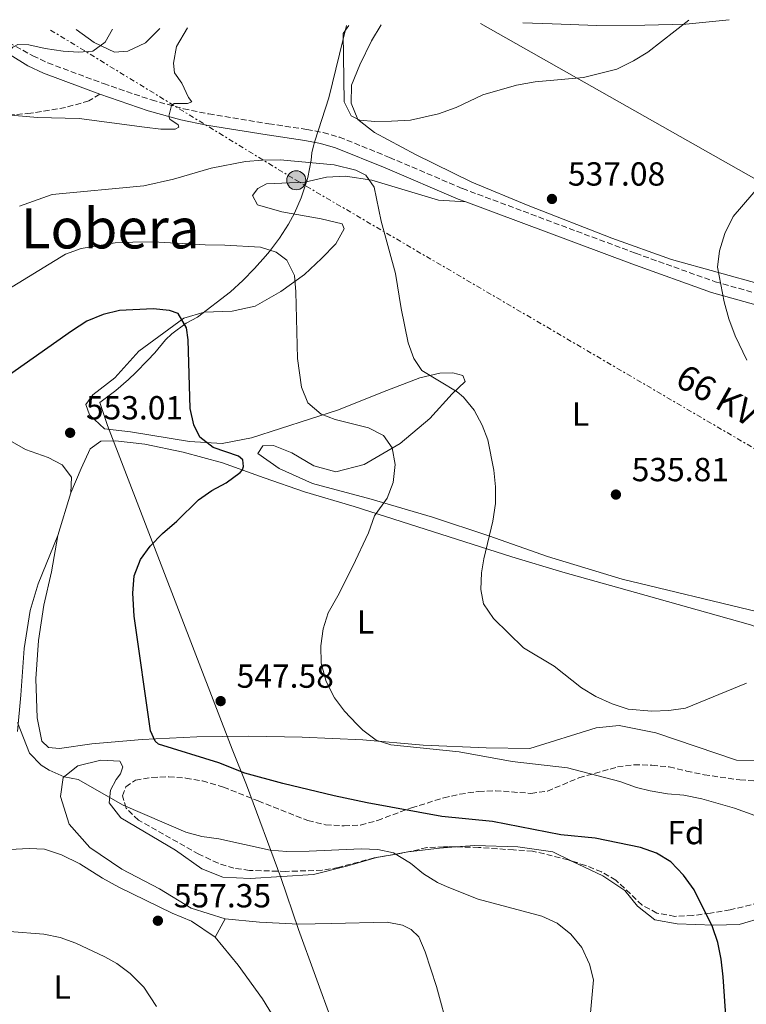
# Model space of a CAD drawing. Units: metres. Extents: x 604315 to 607770, y 4710709 to 4713074.
# Drawn here: x 604914 to 605132, y 4712739 to 4713034 of the extents above; entities that cross this region are included whole.
import ezdxf
from ezdxf.enums import TextEntityAlignment as Align

# ---------------------------------------------------------------- set-up
doc = ezdxf.new("R2010")
doc.units = ezdxf.units.M
doc.header["$MEASUREMENT"] = 0
doc.linetypes.add('DGN Style 3', pattern=[2.435890702152634, 1.739921930109024, -0.6959687720436097])
doc.linetypes.add('DGN Style 7', pattern=[3.4798438602180486, 1.565929737098122, -0.6959687720436097, 0.5219765790327072, -0.6959687720436097])
for name, color, linetype, lineweight in [('Camino', 7, 'DGN Style 3', 0), ('Cota de punto acotado terreno', 7, 'Continuous', 0), ('Curva de nivel directora', 30, 'Continuous', 30), ('Curva de nivel intermedia', 30, 'Continuous', 0), ('Etiqueta de uso rústico', 92, 'Continuous', 0), ('Etiqueta de zona arbolada', 92, 'Continuous', 0), ('Gasoducto', 7, 'Continuous', 13), ('Límite de municipio', 7, 'Continuous', 0), ('Línea de cambio de uso (parcela vista)', 92, 'Continuous', 0), ('Línea eléctrica', 6, 'DGN Style 7', 0), ('Margen derecho', 7, 'Continuous', 0), ('Poste tendido eléctrico', 7, 'Continuous', 0), ('Punto acotado terreno (símbolo)', 7, 'Continuous', 0), ('Senda', 7, 'DGN Style 3', 0), ('Tensión línea eléctrica', 7, 'Continuous', 0), ('Texto de Depresión pequeña', 7, 'Continuous', 0), ('Torre eléctrica', 7, 'Continuous', 0), ('Zona arbolada', 92, 'DGN Style 3', 0)]:
    doc.layers.add(name, color=color, linetype=linetype, lineweight=lineweight)
doc.styles.add('Style-Arial', font='arial.ttf')

# ---------------------------------------------------------------- blocks, each defined once
blk = doc.blocks.new('5PATER')
at = {"layer": 'Punto acotado terreno (símbolo)', "linetype": 'Continuous', "lineweight": 0}
h = blk.add_hatch(color=51, dxfattribs=at)
edge = h.paths.add_edge_path()
edge.add_ellipse((0, 0), major_axis=(-0.1095731443231308, -0.1110710700762829), ratio=0.9994222409660317, start_angle=0, end_angle=360)
blk = doc.blocks.new('5PELE')
at = {"layer": 'Torre eléctrica', "linetype": 'Continuous', "lineweight": 0}
h = blk.add_hatch(color=9, dxfattribs=at)
edge = h.paths.add_edge_path()
edge.add_arc((-2.000000476837158e-05, 0), 0.2850000000000001, 0, 360)
at = {"layer": 'Torre eléctrica', "color": 252, "linetype": 'Continuous', "lineweight": 0}
blk.add_circle((-2.000000476837158e-05, 0), 0.2850000000000001, dxfattribs=at)

msp = doc.modelspace()

# ---------------------------------------------------------------- linework, layer by layer
at = {"layer": 'Camino', "color": 7, "linetype": 'DGN Style 3', "lineweight": 0}
msp.add_polyline3d([(604904.2199999982, 4713030.790000001, 528.6399999999995), (604917.969999999, 4713023.37, 530.7599999999949), (604922.4400000017, 4713021.230000001, 531.3300000000017), (604939.1200000006, 4713015.02, 532.9499999999972), (604953.4999999995, 4713010.11, 534.4799999999959), (604963.1000000018, 4713007.46, 535.4600000000064), (604970.6400000011, 4713005.910000001, 536.2200000000013), (604988.6799999991, 4713002.980000001, 537.6600000000036), (605000.0399999982, 4713001.270000001, 538.2400000000052), (605004.9600000001, 4713000.340000001, 538.3600000000007), (605009.7800000014, 4712998.970000001, 538.3600000000007), (605024.8299999987, 4712992.890000001, 537.9499999999971), (605046.6799999997, 4712983.550000003, 536.9400000000024), (605098.5799999986, 4712964.140000002, 535.6900000000023), (605122.3999999987, 4712955.61, 535.2100000000065), (605141.6599999993, 4712950.190000001, 534.8899999999995)], dxfattribs=at)
at = {"layer": 'Curva de nivel directora', "color": 30, "linetype": 'Continuous', "lineweight": 30, "flags": 128}
for points, elevation in [([(604975.9099999995, 4712895.340000001), (604980.0299999989, 4712898.41), (604980.7499999986, 4712899.199999999), (604981.0999999995, 4712900.210000001), (604980.9000000006, 4712902.150000001), (604979.5300000004, 4712903.32), (604972.0099999991, 4712905.940000001), (604968.0300000004, 4712908.960000002), (604966.22, 4712912.710000001), (604965.109999999, 4712917.59), (604964.4599999986, 4712938.210000002), (604963.949999999, 4712941.800000002), (604961.5399999995, 4712946.07), (604958.94, 4712946.980000001), (604953.9600000001, 4712947.449999999), (604943.9100000006, 4712946.930000001), (604939.0400000003, 4712945.789999999), (604934.1399999984, 4712943.740000002), (604929.5499999997, 4712940.810000001), (604910.9699999985, 4712927.65)], 550.0000000000003), ([(605126.4099999988, 4712723.890000002), (605124.8199999996, 4712747.130000001), (605124.1899999991, 4712752.500000002), (605123.1799999988, 4712757.430000001), (605121.5999999986, 4712762.190000001), (605116.1299999991, 4712773.28), (605112.9599999996, 4712777.660000001), (605109.1399999997, 4712781.680000001), (605104.8499999981, 4712784.240000002), (605100.0499999991, 4712786), (605086.4900000006, 4712788.79), (605076.1699999986, 4712789.740000002), (605055.6699999997, 4712793.75), (605040.5499999986, 4712795.27), (605018.0999999985, 4712799.310000001), (605008.219999999, 4712801.440000001), (604992.879999999, 4712805.140000001), (604981.4900000007, 4712808.28), (604973.6799999988, 4712811.32), (604955.6399999986, 4712816.950000001), (604954.5700000002, 4712817.82), (604953.2400000002, 4712820.930000001), (604948.3200000006, 4712855.270000001), (604947.8800000002, 4712862.24), (604948.3499999996, 4712867.430000001), (604950.1800000003, 4712872.28), (604953.1100000006, 4712876.330000001), (604956.8199999988, 4712880.130000001), (604961.1300000004, 4712883.840000001), (604967.5399999986, 4712890.220000003), (604971.5399999997, 4712893.01), (604975.9099999995, 4712895.340000001)], 550.0000000000001)]:
    msp.add_lwpolyline(points, dxfattribs=dict(at, elevation=elevation))
at = {"layer": 'Curva de nivel intermedia', "color": 30, "linetype": 'Continuous', "lineweight": 0, "flags": 128}
for points, elevation in [([(604964.2999999999, 4713031.710000002), (604961.0000000009, 4713026.13), (604960.0599999998, 4713021.11), (604960.4400000019, 4713018.289999999), (604962.6000000011, 4713015.130000001), (604964.5900000005, 4713010.849999999), (604965.6100000021, 4713009.500000001), (604964.3200000002, 4713009.02), (604960.3100000002, 4713009.09), (604959.4899999998, 4713008.430000001), (604958.7000000008, 4713005.24), (604958.9500000011, 4713004.359999999), (604961.5000000015, 4713002.619999998), (604961.6900000015, 4713001.92), (604960.5700000017, 4713001.369999999), (604956.3300000015, 4713001.38), (604951.3600000005, 4713001.91), (604931.8200000006, 4713004.579999999), (604919.29, 4713004.9), (604905.5999999996, 4713006.05)], 535), ([(605012.6400000001, 4713032.439999998), (605010.9000000012, 4713030.070000002), (605011.1900000018, 4713009.560000001), (605013.3600000021, 4713005.34), (605015.9700000006, 4713004.02), (605020.3899999995, 4713003.66), (605025.3899999997, 4713003.710000002), (605031.1100000017, 4713004.069999999), (605039.5100000015, 4713005.989999999), (605044.7999999999, 4713007.819999999), (605052.7700000006, 4713011.680000001), (605062.9299999995, 4713014.57), (605068.4600000016, 4713015.52), (605082.9400000012, 4713016.800000001), (605092.91, 4713019.329999999), (605097.9500000003, 4713021.859999998), (605102.2100000005, 4713024.489999999), (605114.5199999998, 4713034)], 540.0000000000001), ([(604886.7400000015, 4713030.520000001), (604900.9700000006, 4713023.079999999), (604905.9900000007, 4713021.899999999), (604908.6399999994, 4713021.990000002), (604910.5100000004, 4713023.600000001), (604910.9100000004, 4713024.730000001), (604911.9000000006, 4713025.92), (604913.4200000005, 4713026.759999998), (604916.7799999999, 4713026.680000001), (604921.6399999993, 4713025.529999999), (604926.9900000002, 4713024.730000001), (604931.6500000006, 4713024.430000001), (604935.9500000011, 4713024.779999998), (604939.5800000011, 4713027.409999999), (604941.8000000005, 4713031.359999998)], 530.0000000000001), ([(605022.3200000008, 4712973.8), (605020.2000000018, 4712983.970000001), (605017.7400000008, 4712987.59), (605014.7200000011, 4712989.029999998), (605008.2500000002, 4712990.67), (604992.0499999997, 4712992.130000001), (604986.8100000004, 4712992.07), (604981.6300000015, 4712991.659999999), (604971.3800000009, 4712989.63), (604960.1400000004, 4712986.390000001), (604951.2500000009, 4712984.369999998), (604923.7600000005, 4712981.810000001), (604913.9000000011, 4712978.279999999)], 540.0000000000001), ([(605131.9500000019, 4712932.109999999), (605128.4300000014, 4712939.4), (605126.5600000008, 4712944.449999998), (605125.100000001, 4712949.609999998), (605123.1000000006, 4712959.96), (605123.7700000012, 4712964.909999998), (605125.3200000002, 4712970.05), (605127.8400000014, 4712975.17), (605136.4800000003, 4712985.220000001)], 535), ([(605131.790000001, 4712835.259999999), (605113.5499999997, 4712827.689999999), (605108.5899999997, 4712827.05), (605103.4199999998, 4712826.859999999), (605096.3400000011, 4712827.430000001), (605091.6000000002, 4712829.019999999), (605086.6400000004, 4712831.210000001), (605082.350000001, 4712833.779999999), (605074.2199999995, 4712840.319999999), (605065.0199999994, 4712845.82), (605056.0200000006, 4712854.609999999), (605053.020000001, 4712859.06), (605052.2099999996, 4712863.349999999), (605052.4199999997, 4712868.34), (605053.05, 4712872.550000001), (605055.8100000004, 4712883.84), (605056.5700000004, 4712889.09), (605056.6100000007, 4712894.069999999), (605056.1400000014, 4712899.060000001), (605054.2999999995, 4712908.24), (605052.5899999996, 4712912.619999999), (605050.1700000011, 4712917.140000001), (605047.0300000006, 4712921.03), (605045.0599999992, 4712922.61), (605034.5100000014, 4712928.96), (605032.1500000011, 4712932.539999999), (605030.4600000012, 4712937.250000001), (605028.3400000001, 4712947.56), (605026.6200000013, 4712958.109999999), (605022.3200000008, 4712973.8)], 540.0000000000001), ([(605136.770000001, 4712794.670000001), (605128.2100000002, 4712797.739999999), (605118.3900000011, 4712800.58), (605113.0800000003, 4712801.640000001), (605108.1000000003, 4712802.069999999), (605102.9000000014, 4712802.960000001), (605098.8500000011, 4712803.949999999), (605093.8800000001, 4712805.720000002), (605078.2000000003, 4712809.84), (605061.6300000009, 4712811.74), (605045.6900000018, 4712814.600000001), (605025.230000001, 4712816.709999999), (605020.8400000011, 4712818.149999999), (605016.810000001, 4712821.119999999), (605015.0099999994, 4712822.92), (605011.3100000003, 4712826.88), (605008.2999999995, 4712830.869999999), (605005.8899999999, 4712835.699999999), (605004.3200000008, 4712841.180000001), (605004.2000000002, 4712846.42), (605004.9700000013, 4712851.560000001), (605006.440000002, 4712856.34), (605009.3299999998, 4712861.390000001), (605013.8000000003, 4712870.340000001), (605018.4900000019, 4712880.289999999), (605020.3700000016, 4712885.439999999), (605024.1400000001, 4712890.73), (605025.9300000005, 4712895.399999999), (605026.5000000005, 4712900.83), (605025.64, 4712905.75), (605022.9900000013, 4712909.51), (605018.5600000012, 4712911.84), (605008.5200000008, 4712914.269999999), (605004.35, 4712915.849999999), (605000.3700000013, 4712919.34), (604998.4800000003, 4712924.029999999), (604997.2199999996, 4712932.579999999), (604996.7500000002, 4712952.529999998), (604996.3200000012, 4712957.51), (604994.0500000002, 4712962.109999998), (604990.9000000008, 4712964.430000001), (604986.1199999999, 4712965.939999999), (604975.4900000015, 4712966.609999999), (604969.5999999995, 4712966.659999999), (604954.0000000002, 4712967.52), (604947.9000000004, 4712967.470000001), (604942.6000000008, 4712967.300000001), (604932.4500000008, 4712965.590000001), (604927.7600000014, 4712963.9), (604908.6500000006, 4712952.180000001)], 545), ([(605084.8400000011, 4712734.210000001), (605085.9699999997, 4712746.300000002), (605084.7400000005, 4712751), (605082.5000000007, 4712755.98), (605079.1600000014, 4712760.01), (605075.1100000013, 4712763.269999999), (605070.4900000012, 4712765.340000001), (605051.4100000015, 4712770.48), (605042.0900000009, 4712774.140000001), (605039.2600000012, 4712775.41), (605035.0600000012, 4712778.05), (605031.1600000008, 4712781.219999999), (605026.02, 4712784.390000001), (605021.3500000007, 4712785.399999999), (605016.3500000006, 4712785.539999997), (605000.8000000004, 4712784.82), (604994.0200000011, 4712784.739999999), (604989.0299999999, 4712785.140000001), (604973.6400000007, 4712788.510000001), (604968.5700000013, 4712789.220000002), (604963.7600000012, 4712790.59), (604945.0199999993, 4712798.619999998), (604931.4800000007, 4712806.359999998), (604927.3500000001, 4712807.140000001), (604922.8000000016, 4712809.15), (604920.4099999999, 4712810.659999999), (604916.9600000011, 4712814.210000001), (604913.3700000013, 4712823.42)], 555.0000000000001), ([(604910.9599999995, 4712760.749999999), (604921.2200000013, 4712759.989999999), (604926.1299999999, 4712758.98), (604930.8200000013, 4712757.260000001), (604939.4900000016, 4712753.159999999), (604943.0700000002, 4712751.16), (604947.0700000012, 4712748.17), (604951.1799999994, 4712744.029999998), (604954.9500000002, 4712738.239999999)], 555.0000000000001)]:
    msp.add_lwpolyline(points, dxfattribs=dict(at, elevation=elevation))
at = {"layer": 'Gasoducto', "color": 7, "linetype": 'Continuous', "lineweight": 13}
msp.add_polyline3d([(606220.6900000012, 4712151.930000001, 512.4400000000023), (606173.6685290538, 4712172.950064209, 509.1733999999997), (605977.9999999997, 4712260.42, 495.5800000000018), (605904.5000000002, 4712263.26, 497.6100000000006), (605879.5199999999, 4712264.220000002, 498.1000000000058), (605831.0000000009, 4712266.099999999, 500.2299999999959), (605786.725868951, 4712275.850579441, 503.6037000000069), (605740.2705896121, 4712286.081517483, 507.1435999999958), (605694.7800000021, 4712296.100000001, 510.6100000000006), (605669.4300000007, 4712301.949999999, 512.2299999999959), (605602.8700000015, 4712448.270000001, 520.7400000000052), (605594.854306338, 4712473.934714653, 521.2458999999944), (605574.5796719722, 4712538.850207609, 522.5253999999986), (605547.5700000009, 4712625.33, 524.2299999999959), (605425.0853705856, 4712726.518289298, 530.3122000000003), (605407.8099999995, 4712740.790000001, 531.1699999999983), (605406.5279817238, 4712749.751243326, 531.3166000000056), (605399.8500000022, 4712796.429999999, 532.0800000000017), (605398.7300000002, 4712800.87, 531.8500000000058), (605344.7800000019, 4712867.34, 535.1000000000058), (605277.1434511906, 4712905.628021398, 536.6342000000004), (605052.0500000013, 4713033.05, 541.7400000000052)], dxfattribs=at)
at = {"layer": 'Límite de municipio', "color": 7, "linetype": 'Continuous', "lineweight": 0}
msp.add_polyline3d([(605011.9800000006, 4713032.430000001, 539.87), (605006.6700000018, 4713010.699999999, 539.53), (605002.4400000013, 4712997.730000001, 538.3100000000002), (605001.9600000009, 4712995.960000001, 538.71), (605001.5100000016, 4712994.27, 539.1800000000001), (605001.3399999999, 4712992.029999999, 539.8000000000001), (605000.3099999987, 4712986.850000001, 541.46), (604999.9499999993, 4712985.529999999, 541.9200000000001), (604998.3999999985, 4712980.77, 542.02), (604996.3999999985, 4712976.180000001, 542.11), (604994.5599999987, 4712972.84, 542.84), (604991.8299999982, 4712968.640000001, 543.98), (604988.8200000003, 4712964.640000001, 545.0400000000001), (604987.7100000009, 4712963.290000001, 545.22), (604984.4100000003, 4712959.540000001, 545.9300000000001), (604980.8999999985, 4712955.980000001, 546.48), (604977.1799999997, 4712952.609999999, 547.5400000000001), (604967.3299999982, 4712944.949999999, 549.64), (604963.8999999985, 4712943.220000001, 550), (604959.5700000003, 4712940.02, 550.77), (604957.7100000009, 4712938.140000001, 551.1600000000001), (604954.5, 4712934.279999999, 551.77), (604952.3200000003, 4712931.949999999, 552.1700000000001), (604948.8099999987, 4712928.390000001, 552.72), (604946.6000000016, 4712926.310000001, 553.0600000000002), (604942.8399999999, 4712923.01, 553.53), (604937.9699999989, 4712919.439999999, 553.5400000000001), (604940.3200000003, 4712912.5, 553.11), (604977.6799999997, 4712815.439999999, 548.77), (604981.9200000018, 4712804.74, 550.8000000000001), (604992.2100000009, 4712776.91, 558.38), (604997.5899999999, 4712761.41, 559.72), (605023.0199999996, 4712691.369999999, 561.02)], dxfattribs=at)
at = {"layer": 'Línea de cambio de uso (parcela vista)', "color": 92, "linetype": 'Continuous', "lineweight": 0, "extrusion": (-0.006119230111656633, -0.02001661205343711, 0.9997809211345968), "elevation": -97486.35961777027, "flags": 128}
msp.add_lwpolyline([(-799320.5945913878, 4682827.848960755), (-799320.5945913877, 4682814.471718887)], dxfattribs=at)
at = {"layer": 'Línea de cambio de uso (parcela vista)', "color": 92, "linetype": 'Continuous', "lineweight": 0, "extrusion": (0.1324846344705725, -0.204055360180674, 0.9699532110420247), "elevation": -880973.5549782054, "flags": 128}
msp.add_lwpolyline([(3073807.160430762, 3514540.684576119), (3073806.680725812, 3514540.928727652), (3073803.792686014, 3514542.162227233)], dxfattribs=at)
at = {"layer": 'Línea de cambio de uso (parcela vista)', "color": 92, "linetype": 'Continuous', "lineweight": 0, "extrusion": (0.04975703898772245, 0.4320105560204418, 0.9004949286687199), "elevation": 2066576.87095183, "flags": 128}
msp.add_lwpolyline([(-61838.36121735768, -4278068.307077836), (-61833.49568552955, -4278067.268368284), (-61824.28541857318, -4278064.852454503)], dxfattribs=at)
at = {"layer": 'Línea de cambio de uso (parcela vista)', "color": 92, "linetype": 'Continuous', "lineweight": 0, "extrusion": (-0.07251619114319775, -0.135875047586344, 0.9880685064637432), "elevation": -683665.0081094211, "flags": 128}
msp.add_lwpolyline([(-1685229.51021652, 4389612.073953409), (-1685229.51021652, 4389618.37204042)], dxfattribs=at)
at = {"layer": 'Línea de cambio de uso (parcela vista)', "color": 92, "linetype": 'Continuous', "lineweight": 0}
for points in [[(604930.9100000003, 4713031.199999999, 528.5399999999936), (604936.3099999996, 4713027.300000001, 529.6499999999943), (604942.3700000001, 4713024.470000001, 530.4199999999983), (604946.4299999997, 4713024.76, 531.2899999999936), (604951.7100000001, 4713027.230000001, 531.779999999999), (604956.0300000003, 4713031.58, 531.9900000000052)], [(605022.3300000001, 4713032.59, 540.6499999999943), (605019.3899999997, 4713027.869999999, 540.6499999999943), (605015.8899999997, 4713020.689999999, 540.8500000000058), (605013.4500000002, 4713014.529999999, 540.8500000000058), (605013.3200000003, 4713009.119999999, 540.2200000000012), (605015.3099999996, 4713004.27, 539.929999999993), (605020.3300000001, 4713000.369999999, 539.3999999999943), (605032.5700000003, 4712993.800000001, 538.5800000000017), (605049.4600000001, 4712985.49, 537.6100000000006), (605066.3899999997, 4712978.439999999, 536.8399999999965), (605091.4600000001, 4712968.689999999, 535.9199999999983), (605109.29, 4712962.32, 535.25), (605150.4100000003, 4712950.92, 534.2299999999959)], [(605126.6699999999, 4713034.180000001, 537.8600000000006), (605113.6100000005, 4713032.880000001, 539.8399999999965), (605101.2999999998, 4713032.539999999, 541.3399999999965), (605086.9699999997, 4713032.480000001, 542.3000000000029), (605073.54, 4713032.91, 542.6399999999994), (605064.75, 4713033.24, 541.9600000000064)], [(604888.0599999996, 4712998.119999999, 534.8999999999943), (604888.2599999999, 4712992.25, 535.7200000000012), (604887.2300000006, 4712980.65, 537.1699999999983), (604886.4800000006, 4712970.02, 538.9100000000036), (604886.7699999996, 4712961.91, 540.6000000000058), (604889.9299999997, 4712955.24, 542.2899999999936), (604895.0899999999, 4712947.430000001, 543.9799999999959), (604899.1299999999, 4712939.800000001, 545.9100000000036), (604902.1799999997, 4712931.15, 547.5), (604903.4699999997, 4712923.390000001, 548.7599999999948), (604905.6399999997, 4712915.16, 549.7700000000041), (604909.6699999999, 4712908.779999999, 550.9799999999959), (604915.7000000002, 4712905.33, 551.9400000000023), (604922.5800000001, 4712902.850000001, 552.1399999999994), (604926.7100000001, 4712900.720000001, 552.279999999999), (604929.5499999998, 4712896.99, 551.8899999999994), (604929.3600000005, 4712892.300000001, 551.6000000000058)], [(605047.7100000001, 4712979.550000001, 536.8800000000047), (605039.4900000002, 4712980.08, 538.279999999999), (605019.5800000001, 4712986.039999999, 540.3099999999977), (605011.6500000004, 4712987.300000001, 540.8899999999994), (605005.9100000003, 4712986.939999999, 541.6100000000006), (604999.4100000003, 4712985.42, 541.9499999999971), (604987.9800000006, 4712984.949999999, 541.8999999999943), (604985.3399999999, 4712983.57, 541.6600000000036), (604983.7199999997, 4712981.480000001, 541.8600000000006), (604985.25, 4712978.65, 542.1900000000023), (604992.5099999999, 4712976.560000001, 542.2400000000052), (605004.3600000005, 4712974.470000001, 541.8600000000006), (605010.6600000003, 4712973, 541.570000000007), (605011.25, 4712971.51, 541.6100000000006), (605008.7000000002, 4712966.939999999, 542.3399999999965), (605004.4000000004, 4712962.59, 543.0099999999948), (604999.3899999997, 4712957.810000001, 544.4600000000064), (604992.2999999998, 4712952.66, 546.1499999999943), (604984.5800000001, 4712948.27, 547.5500000000029), (604977.6399999997, 4712946.800000001, 548.6100000000006), (604969.25, 4712946.51, 549.429999999993), (604963.1399999997, 4712944.65, 550.0599999999977), (604949.6799999997, 4712934.75, 552.6199999999953), (604942.4900000002, 4712926.800000001, 553.7299999999959), (604935.8799999999, 4712921.699999999, 553.7299999999959), (604933.8399999999, 4712918.779999999, 553.5399999999936), (604934.9400000004, 4712915.66, 553.4900000000052), (604939.4199999999, 4712911.460000001, 553.1000000000058), (604947.2100000001, 4712910.630000001, 552.7200000000012), (604964.8600000005, 4712907.689999999, 550.7899999999936), (604974.7100000001, 4712907.130000001, 549.529999999999), (604983.4800000006, 4712908.82, 548.6600000000036), (605009.5, 4712917.180000001, 544.5099999999948), (605022.7699999996, 4712922.49, 542.2899999999936), (605033.8700000001, 4712926.77, 540.070000000007), (605039.9400000004, 4712928.189999999, 539.5399999999936), (605043.7999999998, 4712928.279999999, 539.1999999999971), (605046.7999999998, 4712927.5, 538.7200000000012), (605047.5, 4712925.67, 539.1499999999943), (605043.5800000001, 4712921.960000001, 540.2100000000064), (605036.9000000004, 4712914.640000001, 542.4400000000023), (605028.0599999996, 4712907.109999999, 544.4600000000064), (605017.2699999996, 4712900.76, 546.3399999999965), (605008.7000000002, 4712898.58, 548.029999999999), (605002.1100000005, 4712900.439999999, 548.8999999999943), (604995.5999999996, 4712904.279999999, 549.3399999999965), (604990.0700000003, 4712906.480000001, 549.3399999999965), (604986.8399999999, 4712906.350000001, 549.3899999999994), (604985.3700000001, 4712904.109999999, 549.429999999993), (604991.7400000002, 4712899.550000001, 549.4799999999959), (605001.79, 4712895.130000001, 548.7100000000064), (605019.3700000001, 4712890.4, 546.0599999999977), (605037.6799999997, 4712884.960000001, 543.0099999999948), (605054.5899999999, 4712879.359999999, 540.2599999999948), (605072.1799999997, 4712873.230000001, 538.429999999993), (605094.5599999996, 4712866.390000001, 537.8000000000029), (605135.2199999997, 4712856.619999999, 536.5)], [(604929.3600000005, 4712892.300000001, 551.6000000000058), (604932.4199999999, 4712899.630000001, 552.279999999999), (604935.1500000004, 4712905.5, 553.1000000000058), (604938.3600000005, 4712907.76, 552.9100000000036), (604942.7000000002, 4712907.9, 552.9600000000064), (604951.5499999998, 4712906.890000001, 552.3300000000017), (604962.9699999997, 4712904.460000001, 551.5599999999977), (604974.7300000006, 4712901.310000001, 550.7400000000052), (604987.29, 4712896.82, 550.0099999999948), (604999.3600000005, 4712892.619999999, 548.8999999999943), (605014.2300000006, 4712888.199999999, 546.3399999999965), (605061.4699999997, 4712873.140000001, 539.5800000000017), (605076.8200000003, 4712868.539999999, 538.6699999999983), (605098.5199999996, 4712862.41, 538.0399999999936), (605133.0499999998, 4712852.710000001, 538.3800000000047), (605136.9299999997, 4712851.310000001, 538.4700000000012), (605136.9600000001, 4712848.65, 538.6199999999953), (605135.0499999998, 4712842.07, 539.0500000000029), (605135.7800000003, 4712837.25, 539.9199999999983), (605138.5899999999, 4712832.26, 540.6499999999943), (605139.6100000005, 4712827.439999999, 540.7400000000052), (605139.4800000006, 4712821.75, 541.2299999999959), (605138, 4712816.029999999, 541.2299999999959), (605135.2999999998, 4712812.039999999, 541.4199999999983)], [(604925.4500000002, 4712879.51, 551.320000000007), (604919.5800000001, 4712865.060000001, 551.2700000000041), (604917.1100000005, 4712857.02, 551.5599999999977), (604915.3099999996, 4712845.609999999, 552.6699999999983), (604914.3600000005, 4712831.65, 553.9199999999983), (604913.3300000001, 4712820.720000001, 555.1300000000047)], [(605135.2999999998, 4712812.039999999, 541.4199999999983), (605128.8300000001, 4712812.16, 541.4199999999983), (605104.6399999997, 4712820.289999999, 540.2100000000064), (605093.6600000003, 4712822.58, 540.3099999999977), (605086.7199999997, 4712821.82, 541.0800000000017), (605066.9000000004, 4712815.66, 542.9600000000064), (605053.8099999996, 4712815.800000001, 543.5399999999936), (605034.8799999999, 4712816.65, 544.8899999999994), (605016.8099999996, 4712818.279999999, 545.429999999993), (604998.6500000004, 4712819.08, 546), (604982.6200000001, 4712819.289999999, 547.5), (604967.1200000001, 4712819.109999999, 549.0899999999965), (604950.6699999999, 4712818.300000001, 550.7400000000052), (604935.5700000003, 4712817.07, 552.429999999993), (604925.9299999997, 4712815.600000001, 553.8699999999953), (604922.5999999996, 4712815.949999999, 554.1100000000006), (604920.5999999996, 4712817.859999999, 554.1100000000006), (604919.2599999999, 4712824.850000001, 553.4400000000023), (604918.8399999999, 4712836.52, 552.6699999999983), (604919.6299999999, 4712848.07, 551.2700000000041), (604921.25, 4712858.609999999, 550.6900000000023), (604923.5499999998, 4712868.58, 550.6399999999994), (604925.4500000002, 4712879.51, 551.320000000007)], [(605026.7961999997, 4712784.000800001, 555.2100999999967), (605020.9600000001, 4712782.92, 555.779999999999), (605012.3399999999, 4712780.460000001, 556.5500000000029), (605002.0899999999, 4712777.83, 557.8999999999943), (604983.04, 4712776.65, 558.7700000000041), (604974.8700000001, 4712777.039999999, 559.1100000000006), (604968.6200000001, 4712779.58, 558.529999999999), (604960.7300000006, 4712785.130000001, 557.6600000000036), (604944.2599999999, 4712794.890000001, 556.3099999999977), (604940.8300000001, 4712799.34, 555.1999999999971), (604941.2199999997, 4712803.109999999, 554.4199999999983), (604942.8700000001, 4712806.369999999, 553.8399999999965), (604944.1600000003, 4712808.07, 553.5599999999977), (604944.9000000004, 4712810.15, 553.5099999999948), (604944.0199999996, 4712811.83, 553.5099999999948), (604938.2699999996, 4712812.109999999, 553.8000000000029), (604931.3799999999, 4712810.390000001, 554.570000000007), (604927.0300000003, 4712806.91, 554.8099999999977), (604926.1799999997, 4712801.199999999, 555.4400000000023), (604928.7800000003, 4712792.930000001, 556.2100000000064), (604935.04, 4712785.949999999, 557.2200000000012), (604944.5800000001, 4712779.5, 557.8000000000029), (604955.9400000004, 4712773.59, 558.429999999993), (604965.4199999999, 4712767.76, 558.6699999999983), (604975.54, 4712764.59, 559.3000000000029)], [(605079.7081000004, 4712781.790200001, 552.0994000000064), (605073.7999999998, 4712784.630000001, 552.0599999999977), (605063.3099999996, 4712786.199999999, 552.1600000000036), (605050.4100000003, 4712786.539999999, 552.8300000000017), (605044.7406000001, 4712786.112500001, 553.3482999999978)], [(604972.6100000005, 4712759.100000001, 558.3300000000017), (604965.5099999999, 4712763.850000001, 558.0899999999965), (604959.6900000004, 4712766.300000001, 557.8000000000029), (604943.7199999997, 4712774.029999999, 557.4199999999983), (604938.8600000005, 4712776.730000001, 557.3699999999953), (604932.0099999999, 4712781.09, 557.75), (604926.5199999996, 4712783.779999999, 558.0899999999965), (604921.4800000006, 4712785.41, 558.570000000007), (604916.8399999999, 4712785.699999999, 558.8600000000006), (604910.9600000001, 4712785.390000001, 558.8600000000006), (604905.4800000006, 4712783.350000001, 558.9600000000064), (604900.9199999999, 4712781.119999999, 559.0599999999977), (604894.6900000004, 4712776.560000001, 558.7200000000012), (604891.4073999999, 4712774.164799999, 558.2813000000025)], [(605156.8399999999, 4712771.380000001, 545.3999999999943), (605154.4600000001, 4712772.66, 545.5399999999936), (605150.7000000002, 4712772.369999999, 546.0200000000041), (605144.7800000003, 4712770.130000001, 546.6999999999971), (605137.1200000001, 4712765.08, 547.8600000000006), (605129.6100000005, 4712762.91, 548.779999999999), (605121.9900000002, 4712762.680000001, 550.179999999993), (605111.0199999996, 4712763.09, 551.6699999999983), (605104.2999999998, 4712764.220000001, 552.8300000000017), (605099.1399999997, 4712768.310000001, 552.779999999999), (605095.3200000003, 4712773.100000001, 552.3000000000029), (605088.7999999998, 4712777.42, 552.1600000000036), (605079.7081000004, 4712781.790200001, 552.0994000000064)], [(604975.54, 4712764.59, 559.3000000000029), (604985.8899999997, 4712763.550000001, 559.5399999999936), (604997.6699999999, 4712763.01, 559.7299999999959), (605007.4699999997, 4712763.119999999, 559.7299999999959), (605024.1699999999, 4712763.550000001, 558.3300000000017), (605028.7699999996, 4712762.640000001, 558.1399999999994), (605031.3399999999, 4712761.41, 557.8000000000029), (605033.5800000001, 4712759.17, 557.6100000000006), (605035.5199999996, 4712754.65, 557.6600000000036), (605038.8700000001, 4712744.26, 557.9499999999971), (605042.6500000004, 4712730.689999999, 559.0099999999948), (605045.7199999997, 4712718.949999999, 559.1499999999943), (605049.8700000001, 4712698, 559.0599999999977), (605050.3200000003, 4712692.880000001, 559.0599999999977), (605047.3200000003, 4712688.99, 559.6399999999994), (605039.1299999999, 4712687.59, 560.3600000000006), (605026.29, 4712687.49, 560.75)], [(605015.2599999999, 4712693.26, 561.7599999999948), (605010.0300000003, 4712699.380000001, 561.6199999999953), (605005.8899999997, 4712706.430000001, 561.0800000000017), (605002.3300000001, 4712713.869999999, 560.5500000000029), (604996.7599999999, 4712724.279999999, 559.8300000000017), (604986.7800000003, 4712740.529999999, 558.7700000000041), (604979.4699999997, 4712750.689999999, 558.529999999999), (604972.6100000005, 4712759.100000001, 558.3300000000017)]]:
    msp.add_polyline3d(points, dxfattribs=at)
at = {"layer": 'Línea eléctrica', "color": 6, "linetype": 'DGN Style 7', "lineweight": 0}
msp.add_polyline3d([(604923.2399999979, 4713031.08, 528.779999999999), (604996.8799999983, 4712986.02, 541.75), (605162.5499999998, 4712888.939999999, 534.9600000000064), (605294.8500000024, 4712810.350000001, 540.3000000000029), (605371.7699999994, 4712765.900000001, 536.2100000000064), (605487.2399999988, 4712613.16, 530.0500000000029), (605594.854306338, 4712473.934714653, 521.2621999999974), (605598.8000000012, 4712468.83, 520.9400000000023), (605690.550000001, 4712351.119999998, 517.75), (605740.2705896121, 4712286.081517483, 514.3453000000009), (605841.5500000009, 4712153.600000001, 507.4100000000035), (606002.1599999998, 4711944.99, 503.9499999999971), (606102.9300000007, 4711813.650000001, 497.6900000000023), (606245.8099999981, 4711629.310000001, 483.8099999999977), (606284.3051494549, 4711579.678840576, 487.3356000000058), (606388.3000000007, 4711445.600000001, 496.8600000000006), (606428.6747097061, 4711392.822793012, 491.3744000000006), (606526.2300000016, 4711265.300000001, 478.1199999999953), (606608.609999999, 4711157.880000001, 489.9400000000023), (606710.1099999987, 4711026.92, 473.0099999999948), (606859.649999999, 4710836.189999999, 472.0299999999989)], dxfattribs=at)
at = {"layer": 'Margen derecho', "color": 7, "linetype": 'Continuous', "lineweight": 0}
for points in [[(604899.6200000005, 4713030.720000002, 528.2100000000064), (604916.4299999991, 4713020.340000001, 530.7599999999949), (604921.1099999995, 4713018.100000001, 531.3300000000017), (604937.9800000007, 4713011.830000003, 532.9499999999972)], [(604937.9800000007, 4713011.830000003, 532.9499999999972), (604952.5000000005, 4713006.87, 534.4799999999959), (604962.3099999984, 4713004.160000001, 535.4600000000064), (604970.0199999998, 4713002.570000002, 536.2200000000013), (604988.1499999971, 4712999.630000002, 537.6600000000036), (604999.4699999982, 4712997.930000002, 538.2400000000052), (605004.1800000002, 4712997.03, 538.3600000000007), (605008.6799999995, 4712995.760000001, 538.3600000000007), (605023.53, 4712989.76, 537.9499999999971), (605045.4200000013, 4712980.4, 536.9400000000024), (605047.7100000002, 4712979.550000002, 536.8800000000047)], [(605047.7100000002, 4712979.550000002, 536.8800000000047), (605097.4200000007, 4712960.95, 535.6900000000023), (605121.3700000006, 4712952.380000001, 535.2100000000065), (605140.6700000013, 4712946.949999999, 534.8899999999995), (605161.2199999995, 4712940.189999999, 534.6199999999953), (605176.5199999993, 4712933.730000001, 534.5500000000029)]]:
    msp.add_polyline3d(points, dxfattribs=at)
at = {"layer": 'Senda', "color": 7, "linetype": 'DGN Style 3', "lineweight": 0}
msp.add_polyline3d([(604937.9800000007, 4713011.830000003, 532.9499999999972), (604934.7199999974, 4713009.810000001, 533.5800000000019), (604927.6999999988, 4713007.850000001, 534.4499999999973), (604917.2899999997, 4713006.130000002, 534.8300000000017), (604907.2600000004, 4713005.250000002, 535.0200000000041), (604898.5499999998, 4713003.029999999, 535.1699999999984), (604888.0599999981, 4712998.119999999, 534.8999999999943)], dxfattribs=at)
at = {"layer": 'Zona arbolada', "color": 92, "linetype": 'DGN Style 3', "lineweight": 0, "extrusion": (0.07254538504956316, 0.0127137039791764, 0.9972840762987949), "elevation": 104366.7409638121, "flags": 128}
msp.add_lwpolyline([(4537596.998235063, -1405603.84084653), (4537596.998235062, -1405600.17083572)], dxfattribs=at)
at = {"layer": 'Zona arbolada', "color": 92, "linetype": 'DGN Style 3', "lineweight": 0}
for points in [[(605142.6500000004, 4712771.100000001, 551.5899999999965), (605126.9600000001, 4712767.25, 553.7200000000012), (605120.9800000006, 4712766.24, 553.8899999999994), (605115.6799999997, 4712765.560000001, 554.8099999999977), (605110.3200000003, 4712765.300000001, 556.2100000000064), (605104.9500000002, 4712766.300000001, 556.3099999999977), (605100.5599999996, 4712768.699999999, 556.3099999999977), (605092.6699999999, 4712776.16, 556.3099999999977), (605088.3399999999, 4712778.65, 556.3099999999977), (605083.5599999996, 4712780.58, 556.3099999999977), (605078.3399999999, 4712782.220000001, 556.5200000000041), (605067.7300000006, 4712784.890000001, 556.7400000000052), (605062.0099999999, 4712785.220000001, 556.7899999999936), (605051.5300000003, 4712785.970000001, 557.75), (605041.0499999998, 4712786.189999999, 558.4799999999959), (605036.0599999996, 4712785.930000001, 558.6999999999971), (605030.9000000004, 4712784.720000001, 559.1100000000006), (605020.2300000006, 4712782.850000001, 559.9100000000036), (605009.5499999998, 4712779.99, 560.2200000000012), (605004.6200000001, 4712779.109999999, 560.2200000000012), (604993.75, 4712778.789999999, 560.2200000000012), (604982.8399999999, 4712779.060000001, 560.2200000000012), (604978.2199999997, 4712779.779999999, 560.2200000000012), (604973.4400000004, 4712781.24, 560.2200000000012), (604967.7100000001, 4712783.92, 560.2200000000012), (604949.5899999999, 4712794.17, 559.1100000000006), (604945.9100000003, 4712797.76, 558.4799999999959), (604944.7599999999, 4712801.460000001, 557.9900000000052), (604945.8399999999, 4712804.130000001, 557.8999999999943), (604948.6699999999, 4712806.189999999, 557.8999999999943), (604953.6100000005, 4712806.970000001, 558.1000000000058), (604958.6699999999, 4712807.16, 558.5), (604963.75, 4712806.789999999, 558.9400000000023), (604968.7599999999, 4712805.91, 559.25), (604975.0499999998, 4712804.08, 559.1999999999971), (604985.4699999997, 4712799.9, 558.429999999993), (605000.3600000005, 4712794.029999999, 558.3300000000017), (605005.6900000004, 4712792.789999999, 558.0399999999936), (605011.1900000004, 4712792.42, 557.6600000000036), (605016.1699999999, 4712792.66, 557.25), (605021.2199999997, 4712794.07, 556.5500000000029), (605031.4100000003, 4712797.859999999, 555.529999999999), (605041.0800000001, 4712800.82, 554.9100000000036), (605045.9199999999, 4712801.939999999, 554.3800000000047), (605051.5800000001, 4712802.77, 554.279999999999), (605056.5700000003, 4712802.980000001, 554.0899999999965), (605067.2300000006, 4712802.180000001, 552.7299999999959), (605072.1500000004, 4712802.869999999, 552.279999999999), (605081.6100000005, 4712806.850000001, 551.3899999999994), (605093.1600000003, 4712810.100000001, 550.0800000000017), (605098.0800000001, 4712810.77, 549.5399999999936), (605103.4900000002, 4712810.619999999, 549.1699999999983), (605108.6399999997, 4712810.09, 548.9799999999959), (605113.8799999999, 4712808.890000001, 548.679999999993), (605119.1100000005, 4712807.74, 547.4700000000012), (605129.8399999999, 4712806.220000001, 545.4499999999971), (605134.7599999999, 4712805.890000001, 544.6100000000006)], [(605026.7961999997, 4712784.000800001, 559.4177000000054), (605020.2300000006, 4712782.850000001, 559.9100000000036), (605009.5499999998, 4712779.99, 560.2200000000012), (605004.6200000001, 4712779.109999999, 560.2200000000012), (604993.75, 4712778.789999999, 560.2200000000012), (604982.8399999999, 4712779.060000001, 560.2200000000012), (604978.2199999997, 4712779.779999999, 560.2200000000012), (604973.4400000004, 4712781.24, 560.2200000000012), (604967.7100000001, 4712783.92, 560.2200000000012), (604949.5899999999, 4712794.17, 559.1100000000006), (604945.9100000003, 4712797.76, 558.4799999999959), (604944.7599999999, 4712801.460000001, 557.9900000000052), (604945.8399999999, 4712804.130000001, 557.8999999999943), (604948.6699999999, 4712806.189999999, 557.8999999999943), (604953.6100000005, 4712806.970000001, 558.1000000000058), (604958.6699999999, 4712807.16, 558.5), (604963.75, 4712806.789999999, 558.9400000000023), (604968.7599999999, 4712805.91, 559.25), (604975.0499999998, 4712804.08, 559.1999999999971), (604985.4699999997, 4712799.9, 558.429999999993), (605000.3600000005, 4712794.029999999, 558.3300000000017), (605005.6900000004, 4712792.789999999, 558.0399999999936), (605011.1900000004, 4712792.42, 557.6600000000036), (605016.1699999999, 4712792.66, 557.25), (605021.2199999997, 4712794.07, 556.5500000000029), (605031.4100000003, 4712797.859999999, 555.529999999999), (605041.0800000001, 4712800.82, 554.9100000000036), (605045.9199999999, 4712801.939999999, 554.3800000000047), (605051.5800000001, 4712802.77, 554.279999999999), (605056.5700000003, 4712802.980000001, 554.0899999999965), (605067.2300000006, 4712802.180000001, 552.7299999999959), (605072.1500000004, 4712802.869999999, 552.279999999999), (605081.6100000005, 4712806.850000001, 551.3899999999994), (605093.1600000003, 4712810.100000001, 550.0800000000017), (605098.0800000001, 4712810.77, 549.5399999999936), (605103.4900000002, 4712810.619999999, 549.1699999999983), (605108.6399999997, 4712810.09, 548.9799999999959), (605113.8799999999, 4712808.890000001, 548.679999999993), (605119.1100000005, 4712807.74, 547.4700000000012), (605129.8399999999, 4712806.220000001, 545.4499999999971), (605134.7599999999, 4712805.890000001, 544.6100000000006)], [(605044.7406000001, 4712786.112500001, 558.2228999999934), (605041.0499999998, 4712786.189999999, 558.4799999999959), (605036.0599999996, 4712785.930000001, 558.6999999999971), (605030.9000000004, 4712784.720000001, 559.1100000000006), (605030.4013, 4712784.6326, 559.1474000000017)], [(605079.7081000004, 4712781.790200001, 556.4649999999965), (605078.3399999999, 4712782.220000001, 556.5200000000041), (605067.7300000006, 4712784.890000001, 556.7400000000052), (605062.0099999999, 4712785.220000001, 556.7899999999936), (605051.5300000003, 4712785.970000001, 557.75), (605044.7406000001, 4712786.112500001, 558.2228999999934)], [(605142.6500000004, 4712771.100000001, 551.5899999999965), (605126.9600000001, 4712767.25, 553.7200000000012), (605120.9800000006, 4712766.24, 553.8899999999994), (605115.6799999997, 4712765.560000001, 554.8099999999977), (605110.3200000003, 4712765.300000001, 556.2100000000064), (605104.9500000002, 4712766.300000001, 556.3099999999977), (605100.5599999996, 4712768.699999999, 556.3099999999977), (605092.6699999999, 4712776.16, 556.3099999999977), (605088.3399999999, 4712778.65, 556.3099999999977), (605083.5599999996, 4712780.58, 556.3099999999977), (605079.7081000004, 4712781.790200001, 556.4649999999965)]]:
    msp.add_polyline3d(points, dxfattribs=at)

# ---------------------------------------------------------------- block references
at = {"layer": 'Poste tendido eléctrico', "color": 7, "linetype": 'Continuous', "lineweight": 0, "xscale": 10, "yscale": 10, "zscale": 10}
msp.add_blockref('5PELE', (604996.8799999983, 4712986.02, 541.75), dxfattribs=at)
at = {"layer": 'Punto acotado terreno (símbolo)', "color": 7, "linetype": 'Continuous', "lineweight": 0, "xscale": 10, "yscale": 10, "zscale": 10}
for p in [(605073.5199999998, 4712980.420000001, 537.0800000000028), (604929.1099999992, 4712910.310000002, 553), (605092.6799999997, 4712891.78, 535.8099999999977), (604974.2199999974, 4712829.850000001, 547.570000000007), (604955.4100000006, 4712763.99, 557.3500000000058)]:
    msp.add_blockref('5PATER', p, dxfattribs=at)

# ---------------------------------------------------------------- texts
at = {"layer": 'Cota de punto acotado terreno', "color": 7, "linetype": 'Continuous', "lineweight": 0, "style": 'Style-Arial'}
for s, p in [('537.08', (605078.3000000013, 4712984.42, 537.0800000000017)), ('553.01', (604933.8399999995, 4712914.310000001, 553)), ('535.81', (605097.4099999999, 4712895.779999998, 535.8099999999977)), ('547.58', (604978.999999999, 4712833.850000001, 547.570000000007)), ('557.35', (604960.1799999988, 4712767.99, 557.3500000000058))]:
    msp.add_text(s, height=7.000000000000002, dxfattribs=at).set_placement(p)
at = {"layer": 'Etiqueta de uso rústico', "color": 92, "linetype": 'Continuous', "lineweight": 0, "style": 'Style-Arial'}
for p in [(605082.0914203788, 4712915.910010002, 536.1000000000058), (605017.6414203796, 4712853.610010001, 543.8099999999977), (604926.7114203802, 4712744.090010001, 552.7700000000041)]:
    msp.add_text('L', height=7.000000000000002, dxfattribs=at).set_placement(p, align=Align.MIDDLE_CENTER)
at = {"layer": 'Etiqueta de zona arbolada', "color": 92, "linetype": 'Continuous', "lineweight": 0, "style": 'Style-Arial'}
msp.add_text('Fd', height=7.000000000000002, dxfattribs=at).set_placement((605113.6874413638, 4712790.430010001, 547.7400000000052), align=Align.MIDDLE_CENTER)
at = {"layer": 'Tensión línea eléctrica', "color": 7, "linetype": 'Continuous', "lineweight": 0, "style": 'Style-Arial'}
msp.add_text('66 KV', height=7.5, rotation=330.50998, dxfattribs=at).set_placement((605121.3625332341, 4712918.292429669, 535.3000000000029), align=Align.CENTER)
at = {"layer": 'Texto de Depresión pequeña', "color": 7, "linetype": 'Continuous', "lineweight": 0, "style": 'Style-Arial'}
msp.add_text('Portillo de la Lobera', height=12, dxfattribs=at).set_placement((604890.8138623947, 4712971.59, 537), align=Align.MIDDLE_CENTER)

doc.saveas('drawing.dxf')
